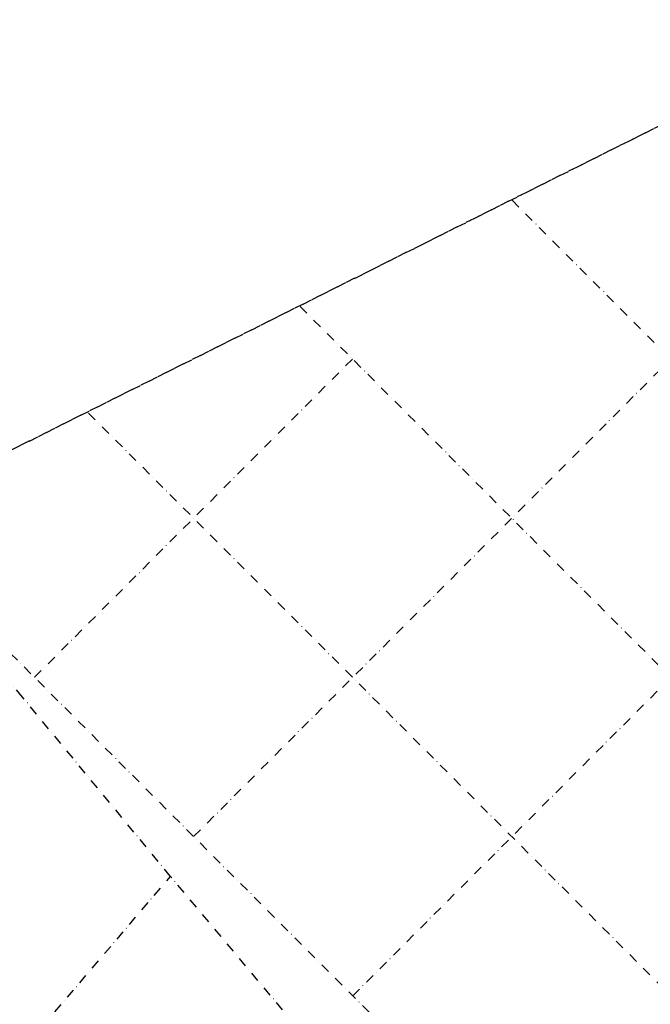
# Model space of a CAD drawing. Units: millimetres. Extents: x 0 to 24851, y 520 to 21339.
# Drawn here: x 12704 to 13545, y 11285 to 12597 of the extents above; entities that cross this region are included whole.
import ezdxf

# ---------------------------------------------------------------- set-up
doc = ezdxf.new("R2010")
doc.units = ezdxf.units.MM
doc.linetypes.add('STRICHPUNKT', pattern=[25.4, 12.7, -6.35, 0, -6.35])
for name, color, linetype in [('BEM-SI-MIN', 7, 'Continuous'), ('SICHER-MIN', 7, 'STRICHPUNKT'), ('TERRANO 2257', 7, 'STRICHPUNKT')]:
    doc.layers.add(name, color=color, linetype=linetype)
doc.styles.get("Standard").update_dxf_attribs({"font": 'arial.ttf'})
doc.dimstyles.get("Standard").update_dxf_attribs({"dimtxt": 0.18, "dimasz": 0.18, "dimexe": 0.18, "dimexo": 0.0625, "dimgap": 0.09, "dimtad": 0, "dimtih": 1, "dimtoh": 1, "dimdec": 4, "dimzin": 0, "dimdsep": 46, "dimtxsty": 'Standard', "dimcen": 0.09, "dimadec": 0, "dimazin": 0, "dimtfac": 1, "dimtdec": 4, "dimtofl": 0, "dimtmove": 0, "dimatfit": 3, "dimfxl": 1, "dimtolj": 1, "dimtzin": 0, "dimarcsym": 0})

# ---------------------------------------------------------------- blocks, each defined once
blk = doc.blocks.new('*D26')
at = {"layer": 'BEM-SI-MIN', "color": 0, "lineweight": -2, "transparency": 16777216}
for p, q in [((17867.6, 20391.2), (17320.5, 21338.8)), ((17160.3, 21096.2), (9209.9, 16506)), ((290.2, 11356.2), (8240.6, 15946.4)), ((547.1, 10391.2), (0, 11338.8))]:
    blk.add_line(p, q, dxfattribs=at)
at = {"layer": 'BEM-SI-MIN', "color": 0, "transparency": 16777216}
for points in [[(17138.7, 21133.7), (17182, 21058.7), (17385.5, 21226.2)], [(268.5, 11393.7), (311.8, 11318.7), (65, 11226.2)]]:
    blk.add_solid(points, dxfattribs=at)
at = {"layer": 'Defpoints', "color": 0, "transparency": 16777216}
for p in [(17385.5, 21226.2), (17867.6, 20391.2), (547.1, 10391.2)]:
    blk.add_point(p, dxfattribs=at)
at = {"layer": 'BEM-SI-MIN', "color": 0, "transparency": 16777216, "insert": (8725.3, 16226.2), "char_height": 227.5, "attachment_point": 5, "rotation": 30}
blk.add_mtext('\\A1;20000', dxfattribs=at)

msp = doc.modelspace()

# ---------------------------------------------------------------- linework, layer by layer
at = {"layer": 'SICHER-MIN'}
msp.add_lwpolyline([(10922.847, 4681.797, 0.00002336), (13002.952, 6080.847), (16753.87, 6080.847, 0.66817864), (17892.312, 8829.289), (16641.288, 10080.312), (17367.578, 11313.711), (17367.578, 11313.711, 0.33540375), (17367.578, 11313.711), (19686.363, 12663.343, 0.49205436), (20014.913, 15193.25), (17893.593, 17314.57, 0.49214053), (15363.461, 16985.634), (14017.066, 14670.932, 0.29100498), (14017.066, 14670.932), (13552.116, 14400.484, -0.64617263), (13552.116, 14400.484, 0.14383925), (12282.314, 15519.898, 0.48882522), (9741.426, 15519.898, 0.22086669)], format="xyb", dxfattribs=at)
at = {"layer": 'TERRANO 2257'}
for p, q in [((15340.172, 13346.935), (12511.87, 11932.847)), ((13148.266, 11296.451), (14844.105, 12992.29)), ((12936.134, 11508.583), (13996.203, 12568.652)), ((13360.534, 12356.095), (14208.486, 11508.143)), ((13077.981, 12214.677), (13996.501, 11296.157)), ((12724.002, 11720.715), (13148.383, 12145.096)), ((12796.074, 12072.613), (13784.515, 11084.172)), ((12511.87, 11932.847), (14633.19, 9811.526))]:
    msp.add_line(p, q, dxfattribs=at)
for points in [[(12511.87, 11932.847, 0), (15340.297, 13347.06, 0)], [(13734.691, 10565.655, 0), (13517.083, 10770.328, 0), (13306.777, 10988.831, 0), (13103.837, 11219.133, 0), (12905.242, 11455.558, 0), (12708.217, 11694.078, 0), (12511.87, 11933.487, 0), (12523.065, 11470.578, 0), (12534.491, 11021.291, 0), (12545.875, 10594.625, 0)], [(12718.165, 11236.307, 0), (12718.165, 11236.307, 0), (12905.242, 11455.558, 0)]]:
    msp.add_polyline3d(points, dxfattribs=at)

# ---------------------------------------------------------------- dimensions: what is measured, and where the dimension line sits
at = {"layer": 'BEM-SI-MIN'}
dim = msp.add_aligned_dim(p1=(547.117, 10391.168), p2=(17867.625, 20391.168), distance=964.233, dimstyle='Standard', override={"dimscale": 65, "dimtxt": 3.5, "dimasz": 4, "dimexe": 2, "dimexo": 0, "dimgap": 2, "dimtih": 0, "dimtoh": 0, "dimdec": 0, "dimcen": 2, "dimfxl": 2}, dxfattribs=at)
dim.commit()
dim.dimension.update_dxf_attribs({"geometry": '*D26', "text_midpoint": (8725.254, 16226.218)})

doc.saveas('drawing.dxf')
